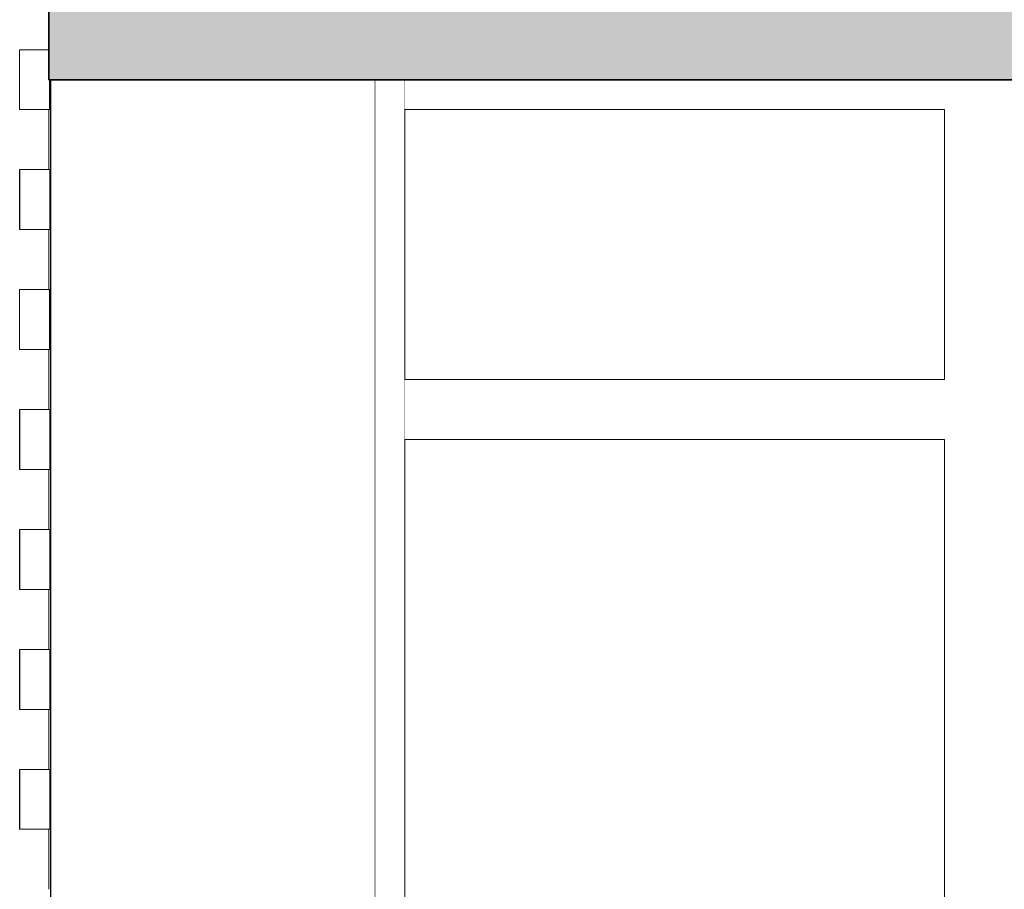
# Model space of a CAD drawing. Units: metres. Extents: x -6 to 275, y -11 to 35.
# Drawn here: x -4 to -3, y 17 to 18 of the extents above; entities that cross this region are included whole.
import ezdxf

# ---------------------------------------------------------------- set-up
doc = ezdxf.new("R2010")
doc.units = ezdxf.units.M
doc.header["$MEASUREMENT"] = 0
doc.set_wipeout_variables(frame=1)
doc.linetypes.add('Wipeout_Contour', pattern=[1, 0, -1])
for name, color, linetype in [('ARCHICAD Pencereleri', 7, 'Continuous'), ('Columns', 7, 'Continuous'), ('Structural - Bearing', 7, 'Continuous')]:
    doc.layers.add(name, color=color, linetype=linetype)
for name, color, linetype, lineweight, true_color in [('ARCHICAD Pencereleri_Kalem_No__3', 7, 'Continuous', 18, 0xff6600), ('Döşeme_Kalem_No__109', 7, 'Continuous', 13, 0xb4e4dc), ('Döşeme_Kalem_No__29', 7, 'Continuous', 35, 0x3dad99), ('Structural - Bearing_Kalem_No__87', 7, 'Continuous', 20, 0x6a6a6a)]:
    doc.layers.add(name, color=color, linetype=linetype, lineweight=lineweight, true_color=true_color)
doc.layers.add('Columns_Kalem_No__2', color=8, linetype='Continuous', lineweight=15)

msp = doc.modelspace()

# ---------------------------------------------------------------- wipeouts: each hides what was drawn before it
at = {"color": 0, "linetype": 'Wipeout_Contour', "lineweight": 0, "ltscale": 70.652165}
msp.add_wipeout([(-3.8664, 16.2), (-3.8164, 16.2), (-3.8164, 18.25), (-3.8664, 18.25)], dxfattribs=at).dxf.layer = 'ARCHICAD Pencereleri'
at = {"color": 0, "linetype": 'Wipeout_Contour', "lineweight": 0, "ltscale": 141.670356}
msp.add_wipeout([(-2.8164, 18.2), (-2.9164, 18.2), (-2.9164, 17.75), (-2.9164, 17.65), (-2.9164, 15.65), (-2.8164, 15.65), (-2.8164, 17.65), (-2.8164, 17.75)], dxfattribs=at).dxf.layer = 'ARCHICAD Pencereleri'
at = {"color": 0, "linetype": 'Wipeout_Contour', "lineweight": 0, "ltscale": 74.739211}
msp.add_wipeout([(-4.4104, 18.2), (-4.4104, 18.1), (-4.4071, 18.1), (-4.4071, 18.2)], dxfattribs=at).dxf.layer = 'Columns'
at = {"color": 0, "linetype": 'Wipeout_Contour', "lineweight": 0, "ltscale": 73.962367}
msp.add_wipeout([(-4.4071, 18), (-4.4104, 18), (-4.4104, 17.9), (-4.4071, 17.9)], dxfattribs=at).dxf.layer = 'Columns'
at = {"color": 0, "linetype": 'Wipeout_Contour', "lineweight": 0, "ltscale": 73.186021}
msp.add_wipeout([(-4.4104, 17.7), (-4.4071, 17.7), (-4.4071, 17.8), (-4.4104, 17.8)], dxfattribs=at).dxf.layer = 'Columns'
at = {"color": 0, "linetype": 'Wipeout_Contour', "lineweight": 0, "ltscale": 72.41019}
msp.add_wipeout([(-4.4104, 17.6), (-4.4104, 17.5), (-4.4071, 17.5), (-4.4071, 17.6)], dxfattribs=at).dxf.layer = 'Columns'
at = {"color": 0, "linetype": 'Wipeout_Contour', "lineweight": 0, "ltscale": 71.634892}
msp.add_wipeout([(-4.4104, 17.4), (-4.4104, 17.3), (-4.4071, 17.3), (-4.4071, 17.4)], dxfattribs=at).dxf.layer = 'Columns'
at = {"color": 0, "linetype": 'Wipeout_Contour', "lineweight": 0, "ltscale": 70.860143}
msp.add_wipeout([(-4.4104, 17.2), (-4.4104, 17.1), (-4.4071, 17.1), (-4.4071, 17.2)], dxfattribs=at).dxf.layer = 'Columns'
at = {"color": 0, "linetype": 'Wipeout_Contour', "lineweight": 0, "ltscale": 70.085961}
msp.add_wipeout([(-4.4104, 17), (-4.4104, 16.9), (-4.4071, 16.9), (-4.4071, 17)], dxfattribs=at).dxf.layer = 'Columns'
at = {"color": 0, "linetype": 'Wipeout_Contour', "lineweight": 0, "ltscale": 74.398257}
msp.add_wipeout([(-4.4588, 18.1), (-4.4588, 18), (-4.4585, 18), (-4.4585, 18.1)], dxfattribs=at).dxf.layer = 'Structural - Bearing'
at = {"color": 0, "linetype": 'Wipeout_Contour', "lineweight": 0, "ltscale": 72.846583}
msp.add_wipeout([(-4.4588, 17.6), (-4.4585, 17.6), (-4.4585, 17.7), (-4.4588, 17.7)], dxfattribs=at).dxf.layer = 'Structural - Bearing'
at = {"color": 0, "linetype": 'Wipeout_Contour', "lineweight": 0, "ltscale": 72.071538}
msp.add_wipeout([(-4.4588, 17.4), (-4.4585, 17.4), (-4.4585, 17.5), (-4.4588, 17.5)], dxfattribs=at).dxf.layer = 'Structural - Bearing'
at = {"color": 0, "linetype": 'Wipeout_Contour', "lineweight": 0, "ltscale": 71.297045}
msp.add_wipeout([(-4.4588, 17.3), (-4.4588, 17.2), (-4.4585, 17.2), (-4.4585, 17.3)], dxfattribs=at).dxf.layer = 'Structural - Bearing'
at = {"color": 0, "linetype": 'Wipeout_Contour', "lineweight": 0, "ltscale": 70.523122}
msp.add_wipeout([(-4.4588, 17.1), (-4.4588, 17), (-4.4585, 17), (-4.4585, 17.1)], dxfattribs=at).dxf.layer = 'Structural - Bearing'

# ---------------------------------------------------------------- next in the draw order: linework, layer by layer
at = {"layer": 'ARCHICAD Pencereleri_Kalem_No__3', "color": 0, "linetype": 'Continuous', "lineweight": 18}
for p, q in [((-3.8664, 18.25), (-3.8664, 16.2)), ((-3.8164, 18.2), (-3.8164, 18.25)), ((-3.8164, 17.65), (-3.8164, 17.75))]:
    msp.add_line(p, q, dxfattribs=at)
at = {"layer": 'Columns_Kalem_No__2', "color": 0, "linetype": 'Continuous', "lineweight": 15}
for p, q in [((-4.4104, 18.1), (-4.4104, 18.2)), ((-4.4104, 17.9), (-4.4104, 18)), ((-4.4104, 17.7), (-4.4104, 17.8)), ((-4.4104, 17.5), (-4.4104, 17.6)), ((-4.4104, 17.3), (-4.4104, 17.4)), ((-4.4104, 17.1), (-4.4104, 17.2)), ((-4.4104, 16.9), (-4.4104, 17))]:
    msp.add_line(p, q, dxfattribs=at)

# ---------------------------------------------------------------- next in the draw order: wipeouts: each hides what was drawn before it
at = {"color": 0, "linetype": 'Wipeout_Contour', "lineweight": 0, "ltscale": 144.936492}
msp.add_wipeout([(-3.8164, 18.25), (-3.8164, 18.2), (-2.9164, 18.2), (-2.8164, 18.2), (-1.0169, 18.2), (-0.9169, 18.2), (-0.0169, 18.2), (0.0331, 18.25)], dxfattribs=at).dxf.layer = 'ARCHICAD Pencereleri'
at = {"color": 0, "linetype": 'Wipeout_Contour', "lineweight": 0, "ltscale": 72.128804}
msp.add_wipeout([(-2.9164, 17.65), (-2.9164, 17.75), (-3.8164, 17.75), (-3.8164, 17.65)], dxfattribs=at).dxf.layer = 'ARCHICAD Pencereleri'
at = {"color": 0, "linetype": 'Wipeout_Contour', "lineweight": 0, "ltscale": 75.028621}
msp.add_wipeout([(-4.4073, 18.25), (-4.4074, 18.25), (-4.4074, 18.2), (-4.4073, 18.2)], dxfattribs=at).dxf.layer = 'Structural - Bearing'
at = {"color": 0, "linetype": 'Wipeout_Contour', "lineweight": 0, "ltscale": 74.349302}
msp.add_wipeout([(-4.4074, 18), (-4.4073, 18), (-4.4073, 18.1), (-4.4074, 18.1)], dxfattribs=at).dxf.layer = 'Structural - Bearing'
at = {"color": 0, "linetype": 'Wipeout_Contour', "lineweight": 0, "ltscale": 73.57269}
msp.add_wipeout([(-4.4074, 17.8), (-4.4073, 17.8), (-4.4073, 17.9), (-4.4074, 17.9)], dxfattribs=at).dxf.layer = 'Structural - Bearing'
at = {"color": 0, "linetype": 'Wipeout_Contour', "lineweight": 0, "ltscale": 72.796584}
msp.add_wipeout([(-4.4074, 17.6), (-4.4073, 17.6), (-4.4073, 17.7), (-4.4074, 17.7)], dxfattribs=at).dxf.layer = 'Structural - Bearing'
at = {"color": 0, "linetype": 'Wipeout_Contour', "lineweight": 0, "ltscale": 72.021001}
msp.add_wipeout([(-4.4074, 17.4), (-4.4073, 17.4), (-4.4073, 17.5), (-4.4074, 17.5)], dxfattribs=at).dxf.layer = 'Structural - Bearing'
at = {"color": 0, "linetype": 'Wipeout_Contour', "lineweight": 0, "ltscale": 71.245959}
msp.add_wipeout([(-4.4074, 17.2), (-4.4073, 17.2), (-4.4073, 17.3), (-4.4074, 17.3)], dxfattribs=at).dxf.layer = 'Structural - Bearing'
at = {"color": 0, "linetype": 'Wipeout_Contour', "lineweight": 0, "ltscale": 70.471474}
msp.add_wipeout([(-4.4074, 17), (-4.4073, 17), (-4.4073, 17.1), (-4.4074, 17.1)], dxfattribs=at).dxf.layer = 'Structural - Bearing'

# ---------------------------------------------------------------- next in the draw order: wipeouts: each hides what was drawn before it
at = {"color": 0, "linetype": 'Wipeout_Contour', "lineweight": 0, "ltscale": 73.212386}
msp.add_wipeout([(-3.8164, 17.75), (-2.9164, 17.75), (-2.9164, 18.2), (-3.8164, 18.2)], dxfattribs=at).dxf.layer = 'ARCHICAD Pencereleri'
at = {"color": 0, "linetype": 'Wipeout_Contour', "lineweight": 0, "ltscale": 291.761601}
msp.add_wipeout([(-3.8164, 16.2), (-3.3198, 16.2), (-3.3122, 16.1985), (-3.3057, 16.1941), (-3.3014, 16.1877), (-3.2998, 16.18), (-3.2998, 16.1795), (-3.2998, 16.04), (-3.2998, 15.7), (-3.3014, 15.6923), (-3.3057, 15.6859), (-3.3122, 15.6815), (-3.3198, 15.68), (-3.3298, 15.68), (-3.3336, 15.65), (-2.9164, 15.65), (-2.9164, 17.65), (-3.8164, 17.65)], dxfattribs=at).dxf.layer = 'ARCHICAD Pencereleri'
at = {"color": 0, "linetype": 'Wipeout_Contour', "lineweight": 0, "ltscale": 75.029215}
msp.add_wipeout([(-4.4085, 18.25), (-4.4085, 18.2), (-4.4074, 18.2), (-4.4074, 18.25)], dxfattribs=at).dxf.layer = 'Structural - Bearing'
at = {"color": 0, "linetype": 'Wipeout_Contour', "lineweight": 0, "ltscale": 74.349903}
msp.add_wipeout([(-4.4074, 18.1), (-4.4085, 18.1), (-4.4085, 18), (-4.4074, 18)], dxfattribs=at).dxf.layer = 'Structural - Bearing'
at = {"color": 0, "linetype": 'Wipeout_Contour', "lineweight": 0, "ltscale": 73.573297}
msp.add_wipeout([(-4.4074, 17.9), (-4.4085, 17.9), (-4.4085, 17.8), (-4.4074, 17.8)], dxfattribs=at).dxf.layer = 'Structural - Bearing'
at = {"color": 0, "linetype": 'Wipeout_Contour', "lineweight": 0, "ltscale": 72.797197}
msp.add_wipeout([(-4.4074, 17.7), (-4.4085, 17.7), (-4.4085, 17.6), (-4.4074, 17.6)], dxfattribs=at).dxf.layer = 'Structural - Bearing'
at = {"color": 0, "linetype": 'Wipeout_Contour', "lineweight": 0, "ltscale": 72.021621}
msp.add_wipeout([(-4.4074, 17.5), (-4.4085, 17.5), (-4.4085, 17.4), (-4.4074, 17.4)], dxfattribs=at).dxf.layer = 'Structural - Bearing'
at = {"color": 0, "linetype": 'Wipeout_Contour', "lineweight": 0, "ltscale": 71.246586}
msp.add_wipeout([(-4.4074, 17.3), (-4.4085, 17.3), (-4.4085, 17.2), (-4.4074, 17.2)], dxfattribs=at).dxf.layer = 'Structural - Bearing'
at = {"color": 0, "linetype": 'Wipeout_Contour', "lineweight": 0, "ltscale": 70.472109}
msp.add_wipeout([(-4.4074, 17.1), (-4.4085, 17.1), (-4.4085, 17), (-4.4074, 17)], dxfattribs=at).dxf.layer = 'Structural - Bearing'

# ---------------------------------------------------------------- next in the draw order: linework, layer by layer
at = {"layer": 'ARCHICAD Pencereleri_Kalem_No__3', "color": 0, "linetype": 'Continuous', "lineweight": 18}
for p, q in [((-3.8164, 17.75), (-3.8164, 18.2)), ((-3.8164, 18.2), (-2.9164, 18.2)), ((-2.9164, 18.2), (-2.9164, 17.75)), ((-2.9164, 17.75), (-3.8164, 17.75)), ((-3.8164, 16.2), (-3.8164, 17.65)), ((-3.8164, 17.65), (-2.9164, 17.65)), ((-2.9164, 17.65), (-2.9164, 15.65))]:
    msp.add_line(p, q, dxfattribs=at)
at = {"layer": 'Structural - Bearing_Kalem_No__87', "color": 0, "linetype": 'Continuous', "lineweight": 20}
for p, q in [((-4.4074, 18.2), (-4.4074, 18.25)), ((-4.4073, 18.2), (-4.4073, 18.25)), ((-4.4085, 18.2), (-4.4074, 18.2)), ((-4.4073, 18.2), (-4.4074, 18.2)), ((-4.4085, 18.1), (-4.4074, 18.1)), ((-4.4074, 18.1), (-4.4073, 18.1)), ((-4.4074, 18), (-4.4074, 18.1)), ((-4.4073, 18), (-4.4073, 18.1)), ((-4.4085, 18), (-4.4074, 18)), ((-4.4073, 18), (-4.4074, 18)), ((-4.4085, 17.9), (-4.4074, 17.9)), ((-4.4074, 17.9), (-4.4073, 17.9)), ((-4.4074, 17.8), (-4.4074, 17.9)), ((-4.4073, 17.8), (-4.4073, 17.9)), ((-4.4085, 17.8), (-4.4074, 17.8)), ((-4.4073, 17.8), (-4.4074, 17.8)), ((-4.4085, 17.7), (-4.4074, 17.7)), ((-4.4074, 17.7), (-4.4073, 17.7)), ((-4.4074, 17.6), (-4.4074, 17.7)), ((-4.4073, 17.6), (-4.4073, 17.7)), ((-4.4085, 17.6), (-4.4074, 17.6)), ((-4.4073, 17.6), (-4.4074, 17.6)), ((-4.4085, 17.5), (-4.4074, 17.5)), ((-4.4074, 17.5), (-4.4073, 17.5)), ((-4.4074, 17.4), (-4.4074, 17.5)), ((-4.4073, 17.4), (-4.4073, 17.5)), ((-4.4085, 17.4), (-4.4074, 17.4)), ((-4.4073, 17.4), (-4.4074, 17.4)), ((-4.4085, 17.3), (-4.4074, 17.3)), ((-4.4074, 17.3), (-4.4073, 17.3)), ((-4.4074, 17.2), (-4.4074, 17.3)), ((-4.4073, 17.2), (-4.4073, 17.3)), ((-4.4085, 17.2), (-4.4074, 17.2)), ((-4.4073, 17.2), (-4.4074, 17.2)), ((-4.4085, 17.1), (-4.4074, 17.1)), ((-4.4074, 17.1), (-4.4073, 17.1)), ((-4.4074, 17), (-4.4074, 17.1)), ((-4.4073, 17), (-4.4073, 17.1)), ((-4.4085, 17), (-4.4074, 17)), ((-4.4073, 17), (-4.4074, 17))]:
    msp.add_line(p, q, dxfattribs=at)

# ---------------------------------------------------------------- next in the draw order: wipeouts: each hides what was drawn before it
at = {"color": 0, "linetype": 'Wipeout_Contour', "lineweight": 0, "ltscale": 71.757281}
msp.add_wipeout([(-4.4071, 16.5), (-4.407, 16.5), (-4.407, 18.25), (-4.4071, 18.25)], dxfattribs=at).dxf.layer = 'Structural - Bearing'

# ---------------------------------------------------------------- next in the draw order: linework, layer by layer
at = {"layer": 'Structural - Bearing_Kalem_No__87', "color": 0, "linetype": 'Continuous', "lineweight": 20}
msp.add_line((-4.4071, 18.25), (-4.4071, 16.5), dxfattribs=at)

# ---------------------------------------------------------------- next in the draw order: wipeouts: each hides what was drawn before it
at = {"color": 0, "linetype": 'Wipeout_Contour', "lineweight": 0, "ltscale": 75.028508}
msp.add_wipeout([(-4.4071, 18.25), (-4.4073, 18.25), (-4.4073, 18.2), (-4.4071, 18.2)], dxfattribs=at).dxf.layer = 'Structural - Bearing'
at = {"color": 0, "linetype": 'Wipeout_Contour', "lineweight": 0, "ltscale": 74.349189}
msp.add_wipeout([(-4.4073, 18.1), (-4.4073, 18), (-4.4071, 18), (-4.4071, 18.1)], dxfattribs=at).dxf.layer = 'Structural - Bearing'
at = {"color": 0, "linetype": 'Wipeout_Contour', "lineweight": 0, "ltscale": 73.572576}
msp.add_wipeout([(-4.4073, 17.9), (-4.4073, 17.8), (-4.4071, 17.8), (-4.4071, 17.9)], dxfattribs=at).dxf.layer = 'Structural - Bearing'
at = {"color": 0, "linetype": 'Wipeout_Contour', "lineweight": 0, "ltscale": 72.796469}
msp.add_wipeout([(-4.4073, 17.7), (-4.4073, 17.6), (-4.4071, 17.6), (-4.4071, 17.7)], dxfattribs=at).dxf.layer = 'Structural - Bearing'
at = {"color": 0, "linetype": 'Wipeout_Contour', "lineweight": 0, "ltscale": 72.020885}
msp.add_wipeout([(-4.4073, 17.5), (-4.4073, 17.4), (-4.4071, 17.4), (-4.4071, 17.5)], dxfattribs=at).dxf.layer = 'Structural - Bearing'
at = {"color": 0, "linetype": 'Wipeout_Contour', "lineweight": 0, "ltscale": 71.245841}
msp.add_wipeout([(-4.4073, 17.3), (-4.4073, 17.2), (-4.4071, 17.2), (-4.4071, 17.3)], dxfattribs=at).dxf.layer = 'Structural - Bearing'
at = {"color": 0, "linetype": 'Wipeout_Contour', "lineweight": 0, "ltscale": 70.471355}
msp.add_wipeout([(-4.4073, 17.1), (-4.4073, 17), (-4.4071, 17), (-4.4071, 17.1)], dxfattribs=at).dxf.layer = 'Structural - Bearing'

# ---------------------------------------------------------------- next in the draw order: linework, layer by layer
at = {"layer": 'Structural - Bearing_Kalem_No__87', "color": 0, "linetype": 'Continuous', "lineweight": 20}
for p, q in [((-4.4071, 18.2), (-4.4073, 18.2)), ((-4.4073, 18.1), (-4.4071, 18.1)), ((-4.4071, 18), (-4.4073, 18)), ((-4.4073, 17.9), (-4.4071, 17.9)), ((-4.4071, 17.8), (-4.4073, 17.8)), ((-4.4073, 17.7), (-4.4071, 17.7)), ((-4.4071, 17.6), (-4.4073, 17.6)), ((-4.4073, 17.5), (-4.4071, 17.5)), ((-4.4071, 17.4), (-4.4073, 17.4)), ((-4.4073, 17.3), (-4.4071, 17.3)), ((-4.4071, 17.2), (-4.4073, 17.2)), ((-4.4073, 17.1), (-4.4071, 17.1)), ((-4.4071, 17), (-4.4073, 17))]:
    msp.add_line(p, q, dxfattribs=at)

# ---------------------------------------------------------------- next in the draw order: wipeouts: each hides what was drawn before it
at = {"color": 0, "linetype": 'Wipeout_Contour', "lineweight": 0, "ltscale": 71.757195}
msp.add_wipeout([(-4.407, 18.25), (-4.407, 16.5), (-4.4069, 16.5), (-4.4069, 18.25)], dxfattribs=at).dxf.layer = 'Structural - Bearing'

# ---------------------------------------------------------------- next in the draw order: linework, layer by layer
at = {"layer": 'Structural - Bearing_Kalem_No__87', "color": 0, "linetype": 'Continuous', "lineweight": 20}
msp.add_line((-4.407, 18.25), (-4.407, 16.5), dxfattribs=at)

# ---------------------------------------------------------------- next in the draw order: wipeouts: each hides what was drawn before it
at = {"color": 0, "linetype": 'Wipeout_Contour', "lineweight": 0, "ltscale": 75.029862}
msp.add_wipeout([(-4.4085, 18.25), (-4.4088, 18.25), (-4.4088, 18.2), (-4.4085, 18.2)], dxfattribs=at).dxf.layer = 'Structural - Bearing'
at = {"color": 0, "linetype": 'Wipeout_Contour', "lineweight": 0, "ltscale": 74.3749}
msp.add_wipeout([(-4.4585, 18.1), (-4.4585, 18), (-4.4085, 18), (-4.4085, 18.1)], dxfattribs=at).dxf.layer = 'Structural - Bearing'
at = {"color": 0, "linetype": 'Wipeout_Contour', "lineweight": 0, "ltscale": 73.573955}
msp.add_wipeout([(-4.4088, 17.9), (-4.4088, 17.8), (-4.4085, 17.8), (-4.4085, 17.9)], dxfattribs=at).dxf.layer = 'Structural - Bearing'
at = {"color": 0, "linetype": 'Wipeout_Contour', "lineweight": 0, "ltscale": 72.82274}
msp.add_wipeout([(-4.4585, 17.7), (-4.4585, 17.6), (-4.4085, 17.6), (-4.4085, 17.7)], dxfattribs=at).dxf.layer = 'Structural - Bearing'
at = {"color": 0, "linetype": 'Wipeout_Contour', "lineweight": 0, "ltscale": 72.047445}
msp.add_wipeout([(-4.4585, 17.5), (-4.4585, 17.4), (-4.4085, 17.4), (-4.4085, 17.5)], dxfattribs=at).dxf.layer = 'Structural - Bearing'
at = {"color": 0, "linetype": 'Wipeout_Contour', "lineweight": 0, "ltscale": 71.272697}
msp.add_wipeout([(-4.4585, 17.3), (-4.4585, 17.2), (-4.4085, 17.2), (-4.4085, 17.3)], dxfattribs=at).dxf.layer = 'Structural - Bearing'
at = {"color": 0, "linetype": 'Wipeout_Contour', "lineweight": 0, "ltscale": 70.498513}
msp.add_wipeout([(-4.4585, 17.1), (-4.4585, 17), (-4.4085, 17), (-4.4085, 17.1)], dxfattribs=at).dxf.layer = 'Structural - Bearing'

# ---------------------------------------------------------------- next in the draw order: linework, layer by layer
at = {"layer": 'Structural - Bearing_Kalem_No__87', "color": 0, "linetype": 'Continuous', "lineweight": 20}
for p, q in [((-4.4085, 18.2), (-4.4085, 18.25)), ((-4.4088, 18.2), (-4.4085, 18.2)), ((-4.4588, 18), (-4.4588, 18.1)), ((-4.4588, 18.1), (-4.4585, 18.1)), ((-4.4585, 18.1), (-4.4585, 18)), ((-4.4085, 18.1), (-4.4585, 18.1)), ((-4.4085, 18.1), (-4.4085, 18)), ((-4.4585, 18), (-4.4588, 18)), ((-4.4085, 18), (-4.4585, 18)), ((-4.4088, 17.9), (-4.4085, 17.9)), ((-4.4085, 17.8), (-4.4085, 17.9)), ((-4.4088, 17.8), (-4.4085, 17.8)), ((-4.4588, 17.6), (-4.4588, 17.7)), ((-4.4588, 17.7), (-4.4585, 17.7)), ((-4.4585, 17.7), (-4.4585, 17.6)), ((-4.4085, 17.7), (-4.4585, 17.7)), ((-4.4085, 17.7), (-4.4085, 17.6)), ((-4.4585, 17.6), (-4.4588, 17.6)), ((-4.4085, 17.6), (-4.4585, 17.6)), ((-4.4588, 17.4), (-4.4588, 17.5)), ((-4.4588, 17.5), (-4.4585, 17.5)), ((-4.4585, 17.5), (-4.4585, 17.4)), ((-4.4085, 17.5), (-4.4585, 17.5)), ((-4.4085, 17.5), (-4.4085, 17.4)), ((-4.4585, 17.4), (-4.4588, 17.4)), ((-4.4085, 17.4), (-4.4585, 17.4)), ((-4.4588, 17.2), (-4.4588, 17.3)), ((-4.4588, 17.3), (-4.4585, 17.3)), ((-4.4585, 17.3), (-4.4585, 17.2)), ((-4.4085, 17.3), (-4.4585, 17.3)), ((-4.4085, 17.3), (-4.4085, 17.2)), ((-4.4585, 17.2), (-4.4588, 17.2)), ((-4.4085, 17.2), (-4.4585, 17.2)), ((-4.4588, 17), (-4.4588, 17.1)), ((-4.4588, 17.1), (-4.4585, 17.1)), ((-4.4585, 17.1), (-4.4585, 17)), ((-4.4085, 17.1), (-4.4585, 17.1)), ((-4.4085, 17.1), (-4.4085, 17)), ((-4.4585, 17), (-4.4588, 17)), ((-4.4085, 17), (-4.4585, 17))]:
    msp.add_line(p, q, dxfattribs=at)

# ---------------------------------------------------------------- next in the draw order: wipeouts: each hides what was drawn before it
at = {"color": 0, "linetype": 'Wipeout_Contour', "lineweight": 0, "ltscale": 112.933052}
msp.add_wipeout([(-4.4588, 18.2), (-4.4088, 18.2), (-4.4088, 18.25), (-4.4104, 18.25), (-4.4104, 18.3), (-4.4588, 18.3)], dxfattribs=at).dxf.layer = 'Structural - Bearing'
at = {"color": 0, "linetype": 'Wipeout_Contour', "lineweight": 0, "ltscale": 73.598816}
msp.add_wipeout([(-4.4088, 17.8), (-4.4088, 17.9), (-4.4588, 17.9), (-4.4588, 17.8)], dxfattribs=at).dxf.layer = 'Structural - Bearing'

# ---------------------------------------------------------------- next in the draw order: linework, layer by layer
at = {"layer": 'Structural - Bearing_Kalem_No__87', "color": 0, "linetype": 'Continuous', "lineweight": 20}
for p, q in [((-4.4588, 18.2), (-4.4588, 18.3)), ((-4.4588, 18.3), (-4.4104, 18.3)), ((-4.4088, 18.2), (-4.4088, 18.25)), ((-4.4588, 18.2), (-4.4088, 18.2)), ((-4.4588, 17.8), (-4.4588, 17.9)), ((-4.4588, 17.9), (-4.4088, 17.9)), ((-4.4088, 17.8), (-4.4088, 17.9)), ((-4.4588, 17.8), (-4.4088, 17.8))]:
    msp.add_line(p, q, dxfattribs=at)

# ---------------------------------------------------------------- next in the draw order: wipeouts: each hides what was drawn before it
at = {"color": 0, "linetype": 'Wipeout_Contour', "lineweight": 0, "ltscale": 137.934137}
msp.add_wipeout([(-4.4069, 18.25), (-4.4069, 16.5), (-4.3508, 16.5), (-4.3508, 16.6), (-3.8884, 16.6), (-3.8884, 16.5), (-3.8664, 16.5), (-3.8664, 18.25)], dxfattribs=at).dxf.layer = 'Columns'

# ---------------------------------------------------------------- next in the draw order: hatches: boundary and pattern name
at = {"layer": 'Döşeme_Kalem_No__109', "linetype": 'Continuous', "lineweight": 13}
h = msp.add_hatch(dxfattribs=at)
h.set_pattern_fill('BETONARME', color=0, style=0, pattern_type=2)
h.set_pattern_definition([(0, (0, 0), (0, 0.311769), [0.03, -0.15]), (0, (0.09, 0.1559), (0, 0.311769), [0.03, -0.15]), (60, (0, 0), (-0.27, 0.1558846), [0.03, -0.15]), (60, (0.18, 0), (-0.27, 0.1558846), [0.03, -0.15]), (120, (0.03, 0), (0.27, 0.1558846), [0.03, -0.15]), (120, (0.21, 0), (0.27, 0.1558846), [0.03, -0.15]), (0, (0, 0.03), (0, 0.06), [0, -0.06, 0, -0.09]), (45, (0.03, 0.03), (-0.04242641, 0.04242641), [0, -0.045, 0, -0.075])])
h.paths.add_polyline_path([(14.278, 18.25), (14.278, 18.55), (-4.4104, 18.55), (-4.4104, 18.25)])

# ---------------------------------------------------------------- next in the draw order: linework, layer by layer
at = {"layer": 'Columns_Kalem_No__2', "color": 0, "linetype": 'Continuous', "lineweight": 15}
msp.add_line((-4.4069, 16.5), (-4.4069, 18.25), dxfattribs=at)
at = {"layer": 'Döşeme_Kalem_No__29', "color": 0, "linetype": 'Continuous', "lineweight": 35}
for q in [(-4.4104, 18.55), (14.278, 18.25)]:
    msp.add_line((-4.4104, 18.25), q, dxfattribs=at)

doc.saveas('drawing.dxf')
